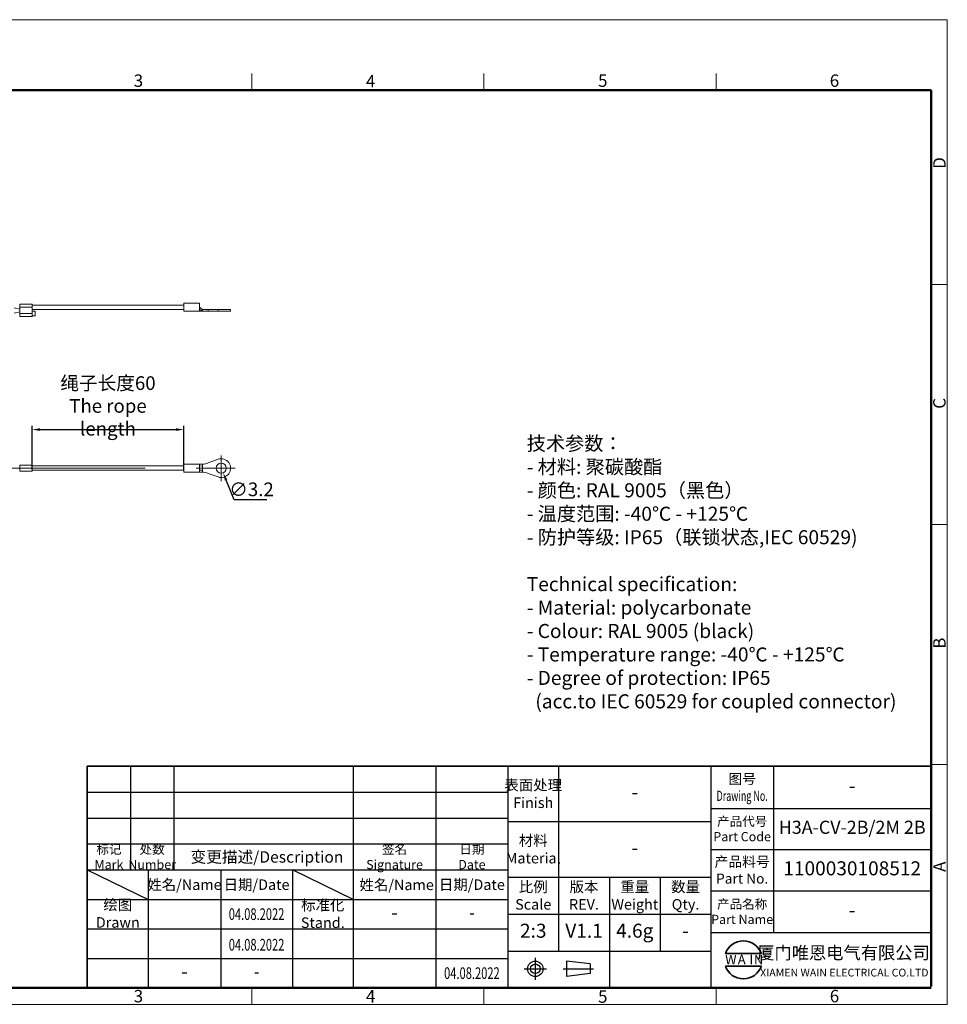
# Model space of a CAD drawing. Units: millimetres. Extents: x 1108 to 1553, y 418 to 733.
# Drawn here: x 1257 to 1553, y 418 to 733 of the extents above; entities that cross this region are included whole.
import ezdxf

# ---------------------------------------------------------------- set-up
doc = ezdxf.new("R2010")
doc.units = ezdxf.units.MM
doc.header["$LTSCALE"] = 65.395
doc.header["$PDMODE"] = 3
doc.header["$PDSIZE"] = 8
doc.linetypes.add('CENTER', pattern=[2, 1.25, -0.25, 0.25, -0.25])
doc.layers.get('0').update_dxf_attribs({"linetype": 'CONTINUOUS', "lineweight": 30})
doc.layers.get('Defpoints').update_dxf_attribs({"linetype": 'CONTINUOUS'})
for name, color, linetype, lineweight in [('CEN', 1, 'CENTER', 13), ('Dim', 3, 'CONTINUOUS', 15), ('图框', 7, 'CONTINUOUS', 20), ('打标文字', 3, 'CONTINUOUS', 20)]:
    doc.layers.add(name, color=color, linetype=linetype, lineweight=lineweight)
doc.styles.add('Chinese', font='txt')
doc.styles.add('Romans字体', font='romans.shx', dxfattribs={"width": 0.75})
doc.styles.get("Standard").update_dxf_attribs({"font": 'txt', "width": 0.75})
doc.styles.add('工程字', font='gbenor.shx', dxfattribs={"bigfont": 'gbcbig.shx'})
doc.dimstyles.new('02', dxfattribs={"dimscale": 1.25, "dimtxt": 3.5, "dimasz": 2, "dimexe": 1, "dimexo": 0.2, "dimgap": 0.5, "dimtad": 1, "dimdec": 1, "dimdsep": 46, "dimtxsty": 'Romans字体', "dimcen": 0, "dimclrd": 1, "dimclre": 6, "dimclrt": 4, "dimadec": 1, "dimazin": 2, "dimtp": 0.01, "dimtfac": 0.7, "dimtdec": 1, "dimtofl": 0, "dimtmove": 0, "dimatfit": 3, "dimfxl": 1, "dimarcsym": 0})
doc.dimstyles.new('02$3', dxfattribs={"dimscale": 1.25, "dimtxt": 3.5, "dimasz": 2, "dimexe": 1, "dimexo": 0.2, "dimgap": 0.5, "dimtad": 1, "dimtih": 1, "dimtoh": 1, "dimdec": 1, "dimdsep": 46, "dimtxsty": 'Romans字体', "dimcen": 0, "dimclrd": 1, "dimclre": 6, "dimclrt": 4, "dimadec": 1, "dimazin": 2, "dimtp": 0.01, "dimtfac": 0.7, "dimtdec": 1, "dimtofl": 0, "dimtmove": 0, "dimatfit": 3, "dimfxl": 1, "dimarcsym": 0})

# ---------------------------------------------------------------- blocks, each defined once
blk = doc.blocks.new('A4图框-NEW')
at = {"layer": '图框', "color": 1, "lineweight": 18}
for p, q in [((833.41, 690.53), (1130.41, 690.53)), ((1130.41, 480.53), (1130.41, 690.53)), ((833.41, 480.53), (1130.41, 480.53))]:
    blk.add_line(p, q, dxfattribs=at)
at = {"layer": '图框', "color": 6}
for p, q in [((982.02, 679.03), (982.02, 675.53)), ((1031.55, 679.03), (1031.55, 675.53)), ((1081.09, 679.03), (1081.09, 675.53)), ((1130.41, 634.07), (1126.93, 634.07)), ((1130.41, 582.89), (1126.93, 582.89)), ((1126.91, 531.71), (1130.41, 531.71)), ((982.02, 484.03), (982.02, 480.53)), ((1031.55, 484.03), (1031.55, 480.53)), ((1081.09, 484.03), (1081.09, 480.53))]:
    blk.add_line(p, q, dxfattribs=at)
at = {"layer": '图框', "lineweight": 50}
for p, q in [((836.91, 675.53), (1126.93, 675.53)), ((1126.93, 484.34), (1126.93, 675.53)), ((836.85, 484.03), (1126.93, 484.03))]:
    blk.add_line(p, q, dxfattribs=at)
at = {"layer": '图框', "lineweight": 35}
for q in [(1126.93, 531.33), (946.93, 484.03)]:
    blk.add_line((946.93, 531.33), q, dxfattribs=at)
at = {"layer": '图框', "lineweight": -3}
for p, q in [((956.15, 531.33), (956.15, 509.21)), ((965.36, 531.33), (965.36, 509.21)), ((1003.65, 531.33), (1003.65, 484.03)), ((1021.3, 531.33), (1021.3, 484.03)), ((1036.65, 531.33), (1036.65, 484.01)), ((1047.47, 531.33), (1047.47, 507.67)), ((1079.97, 531.33), (1079.97, 484.01)), ((1093.32, 531.33), (1093.32, 495.84)), ((946.93, 525.8), (1036.65, 525.8)), ((1079.97, 522.27), (1126.93, 522.27)), ((946.93, 520.27), (1036.65, 520.27)), ((1036.65, 519.5), (1079.97, 519.5)), ((946.93, 514.74), (1036.65, 514.74)), ((1079.97, 513.59), (1126.93, 513.59)), ((946.93, 509.21), (1036.65, 509.21)), ((946.93, 509.21), (959.91, 502.91)), ((959.91, 509.21), (959.91, 484.03)), ((975.41, 509.21), (975.41, 484.03)), ((990.67, 509.21), (990.67, 484.03)), ((1003.65, 502.91), (990.67, 509.21)), ((1036.65, 507.67), (1079.97, 507.67)), ((1047.48, 507.67), (1047.48, 491.9)), ((1058.31, 507.67), (1058.31, 484.03)), ((1069.14, 507.67), (1069.14, 491.9)), ((1079.97, 504.71), (1126.93, 504.71)), ((946.93, 502.91), (1036.65, 502.91)), ((1036.65, 499.78), (1079.97, 499.78)), ((946.93, 496.62), (1036.65, 496.62)), ((1079.97, 495.84), (1126.93, 495.84)), ((1036.65, 491.9), (1079.97, 491.9)), ((946.93, 490.33), (1036.65, 490.33))]:
    blk.add_line(p, q, dxfattribs=at)
at = {"layer": '图框', "lineweight": 25}
for p, q in [((1042.5, 490.48), (1042.5, 485.74)), ((1054.23, 489.14), (1049.16, 489.76)), ((1049.16, 489.76), (1049.16, 486.46)), ((1040.14, 488.11), (1044.87, 488.11)), ((1048.47, 488.11), (1054.95, 488.11)), ((1054.23, 489.14), (1054.23, 487.08)), ((1054.23, 487.08), (1049.16, 486.46))]:
    blk.add_line(p, q, dxfattribs=at)
at = {"layer": '图框', "color": 4, "lineweight": 35}
for p, q in [((1083.06, 491.34), (1090.74, 491.34)), ((1083.06, 488.7), (1090.74, 488.7))]:
    blk.add_line(p, q, dxfattribs=at)
at = {"layer": '图框', "lineweight": 25}
for radius in [1.65, 1.03]:
    blk.add_circle((1042.5, 488.11), radius, dxfattribs=at)
at = {"layer": '图框', "color": 4, "lineweight": 35}
for start, end in [(18.9524, 161.0476), (198.9524, 341.0476)]:
    blk.add_arc((1086.9, 490.02), 4.06, start, end, dxfattribs=at)
at = {"layer": '图框', "color": 6, "char_height": 2.65, "width": 2.5579, "attachment_point": 1, "style": 'Romans字体'}
for s, insert in [('3', (956.83, 678.86)), ('4', (1006.37, 678.73)), ('5', (1055.9, 678.86)), ('6', (1105.33, 678.86)), ('3', (956.83, 483.6)), ('4', (1006.38, 483.57)), ('5', (1055.9, 483.52)), ('6', (1105.33, 483.62))]:
    blk.add_mtext(s, dxfattribs=dict(at, insert=insert))
at = {"layer": '图框', "color": 6, "char_height": 2.65, "width": 2.5579, "attachment_point": 1, "rotation": 90, "style": 'Romans字体'}
for s, insert in [('D', (1127.4, 658.73)), ('C', (1127.4, 607.55)), ('B', (1127.4, 556.37))]:
    blk.add_mtext(s, dxfattribs=dict(at, insert=insert))
at = {"layer": '图框', "attachment_point": 5}
for s, insert, char_height, width in [('图号{\\Ftxt|c134;\\P\\Fromans|c134;\\W0.65;Drawing No.}', (1086.64, 526.8), 2.1549, 13.3447), ('表面处理\\P{\\Fromans|c134;Finish}', (1042.06, 525.41), 2.2528, 10.82), ('产品代号\\P{\\Fromans|c134;Part Code}', (1086.64, 517.93), 1.959, 13.3447), ('材料\\P{\\Fromans|c134;Material}', (1042.06, 513.59), 2.2528, 10.82), ('标记\\P{\\Fromans|c134;Mark}', (951.54, 511.97), 1.959, 9.2182), ('处数\\P{\\Fromans|c134;Number }', (960.76, 511.97), 1.959, 9.2182), ('签名\\P{\\Fromans|c134;Signature} ', (1012.48, 511.97), 1.959, 17.6488), ('日期\\P{\\Fromans|c134;Date}', (1028.98, 511.97), 1.959, 15.3523), ('  变更描述{\\Fromans|c134;/Description}', (984.51, 511.97), 2.4487, 38.2879), ('产品料号\\P{\\Fromans|c134;Part No.}', (1086.64, 509.15), 2.1549, 13.3447), ('姓名{\\Fromans|c134;/Name\\Ftxt|c134; }', (967.66, 506.06), 2.2528, 15.5018), ('日期{\\Fromans|c134;/Date}', (983.04, 506.06), 2.2528, 15.2624), ('姓名{\\Fromans|c134;/Name}', (1012.93, 506.02), 2.2528, 16.9349), ('日期{\\Fromans|c134;/Date}', (1028.98, 506.06), 2.2528, 15.3523), ('比例\\P{\\Fromans|c134;Scale}', (1042.07, 503.73), 2.2528, 10.8293), ('版本\\P{\\Fromans|c134;REV.}', (1052.89, 503.73), 2.2528, 10.8387), ('重量\\P{\\Fromans|c134;Weight}', (1063.73, 503.73), 2.2528, 10.8293), ('数量\\P{\\Fromans|c134;Qty.}', (1074.56, 503.73), 2.2528, 10.8293), ('绘图\\P{\\Fromans|c134;Drawn\\Ftxt|c134; }', (953.42, 499.88), 2.2528, 12.9801), ('产品名称\\P{\\Fromans|c134;Part Name}', (1086.64, 500.28), 1.959, 13.3447)]:
    blk.add_mtext(s, dxfattribs=dict(at, insert=insert, char_height=char_height, width=width))
at = {"layer": '图框', "color": 3, "attachment_point": 5, "style": 'Romans字体'}
for s, insert, char_height, width in [('-', (1063.72, 525.41), 2.99, 32.4974), ('-', (1110.12, 526.8), 2.99, 33.6124), ('-', (1063.73, 513.59), 2.99, 32.488), ('{\\W0.7;04.08.2022}', (983.04, 499.77), 2.4879, 15.2624), ('-', (1012.48, 499.77), 2.99, 17.6488), ('-', (1028.98, 499.77), 2.49, 15.3523), ('-', (1110.12, 500.28), 2.99, 33.6124), ('V1.1', (1052.9, 495.84), 2.986, 10.8293), ('-', (1074.56, 495.84), 2.99, 10.8293), ('{\\W0.7;04.08.2022}', (983.04, 493.24), 2.4879, 15.2624), ('-', (967.66, 487.18), 2.99, 15.5018), ('-', (983.04, 487.18), 2.49, 15.2624), ('{\\W0.7;04.08.2022}', (1028.98, 487.18), 2.4879, 15.3523)]:
    blk.add_mtext(s, dxfattribs=dict(at, insert=insert, char_height=char_height, width=width))
at = {"layer": '图框', "color": 6, "linetype": 'ByBlock', "lineweight": 18, "insert": (1127.4, 508.79), "char_height": 2.65, "width": 2.5579, "attachment_point": 1, "rotation": 90, "style": 'Romans字体'}
blk.add_mtext('A', dxfattribs=at)
at = {"layer": '图框', "insert": (997.16, 499.82), "char_height": 2.2528, "width": 12.9801, "attachment_point": 5, "style": 'Romans字体'}
blk.add_mtext('{\\f仿宋_GB2312|b0|i0|c134|p49;标准化}\\PStand.', dxfattribs=at)
at = {"layer": '图框', "color": 1, "lineweight": 20, "insert": (1108.26, 491.52), "char_height": 2.6991, "width": 82.3083, "attachment_point": 5}
blk.add_mtext('{\\fSimHei|b0|i0|c134|p2;厦门唯恩电气有限公司}', dxfattribs=at)
at = {"layer": '图框', "color": 1, "lineweight": 20, "char_height": 2.0059, "width": 5.0472, "attachment_point": 1, "style": 'Chinese'}
for s, insert in [('{\\fArial|b0|i0|c0|p34;W}', (1083.03, 491.05)), ('{\\fArial|b0|i0|c0|p34;A}', (1085.71, 491.09)), ('{\\fArial|b0|i0|c0|p34;I}', (1088.21, 491.09)), ('{\\fArial|b0|i0|c0|p34;N}', (1089.14, 491.08))]:
    blk.add_mtext(s, dxfattribs=dict(at, insert=insert))
at = {"layer": '图框', "color": 3, "lineweight": 20, "insert": (1108.44, 487.3), "char_height": 1.6525, "width": 68.0856, "attachment_point": 5, "style": '工程字'}
blk.add_mtext('{\\fArial Narrow|b0|i0|c0|p34;XIAMEN WAIN ELECTRICAL CO.LTD}', dxfattribs=at)
blk = doc.blocks.new('*D11')
at = {"layer": 'Defpoints', "color": 0, "lineweight": 5}
for p in [(1320.4, 591.28), (1321.61, 588.32)]:
    blk.add_point(p, dxfattribs=at)
at = {"layer": 'Dim', "color": 1, "lineweight": -2}
for p, q in [((1325.15, 579.64), (1322.56, 586)), ((1335.62, 579.64), (1325.15, 579.64))]:
    blk.add_line(p, q, dxfattribs=at)
at = {"layer": 'Dim', "color": 1, "lineweight": 5}
blk.add_solid([(1322.94, 586.16), (1322.17, 585.85), (1321.61, 588.32)], dxfattribs=at)
at = {"layer": 'Dim', "color": 4, "lineweight": 5, "insert": (1330.7, 582.45), "char_height": 4.375, "attachment_point": 5, "style": 'Romans字体'}
blk.add_mtext('∅3.2', dxfattribs=at)
blk = doc.blocks.new('*D12')
at = {"layer": 'Defpoints', "color": 0, "lineweight": 5}
for p in [(1309.01, 602.13), (1260.51, 589.1), (1309.01, 589.1)]:
    blk.add_point(p, dxfattribs=at)
at = {"layer": 'Dim', "color": 6, "lineweight": -2}
for p, q in [((1260.51, 589.35), (1260.51, 603.38)), ((1309.01, 589.35), (1309.01, 603.38))]:
    blk.add_line(p, q, dxfattribs=at)
at = {"layer": 'Dim', "color": 1, "lineweight": -2}
blk.add_line((1263.01, 602.13), (1306.51, 602.13), dxfattribs=at)
at = {"layer": 'Dim', "color": 1, "lineweight": 5}
for points in [[(1263.01, 602.55), (1263.01, 601.71), (1260.51, 602.13)], [(1306.51, 602.55), (1306.51, 601.71), (1309.01, 602.13)]]:
    blk.add_solid(points, dxfattribs=at)
at = {"layer": 'Dim', "color": 4, "lineweight": 5, "insert": (1284.76, 609.71), "char_height": 4.375, "attachment_point": 5, "style": 'Romans字体'}
blk.add_mtext('{\\f仿宋_GB2312|b0|i0|c134|p49;绳子长度}60\\PThe rope length', dxfattribs=at)

msp = doc.modelspace()

# ---------------------------------------------------------------- linework, layer by layer
at = {"color": 7, "linetype": 'Continuous', "lineweight": 15}
for p, q in [((1256.51, 640.7), (1254.73, 641.13)), ((1254.73, 639.41), (1256.51, 639.84)), ((1256.51, 638.27), (1256.51, 642.27)), ((1260.51, 642.27), (1256.51, 642.27)), ((1256.51, 641.27), (1260.51, 641.27)), ((1260.51, 638.27), (1260.51, 642.27)), ((1309.01, 641.97), (1260.51, 641.97)), ((1309.01, 640.57), (1260.51, 640.57)), ((1261.51, 639.97), (1260.51, 639.97)), ((1261.51, 639.97), (1261.51, 638.57)), ((1314.01, 642.57), (1309.01, 642.57)), ((1309.01, 639.97), (1309.01, 642.57)), ((1324.01, 639.97), (1309.01, 639.97)), ((1314.01, 642.57), (1314.01, 639.97)), ((1314.01, 641.27), (1315.01, 640.57)), ((1315.01, 639.97), (1314.01, 640.64)), ((1315.01, 640.57), (1324.01, 640.57)), ((1315.01, 639.97), (1315.01, 640.57)), ((1316.86, 639.97), (1316.86, 640.57)), ((1319.98, 640.57), (1319.98, 639.97)), ((1324.01, 640.57), (1324.01, 639.97)), ((1260.51, 639.27), (1256.51, 639.27)), ((1260.51, 638.27), (1256.51, 638.27)), ((1261.51, 638.57), (1260.51, 638.57)), ((1319.98, 592.62), (1316.86, 591.48)), ((1256.51, 588.8), (1256.51, 590.8)), ((1260.51, 590.8), (1256.51, 590.8)), ((1260.51, 590.8), (1260.51, 588.8)), ((1260.51, 590.5), (1309.01, 590.5)), ((1260.51, 589.1), (1309.01, 589.1)), ((1314.01, 591.1), (1309.01, 591.1)), ((1309.01, 588.5), (1309.01, 591.1)), ((1315.01, 591.05), (1314.01, 591.1)), ((1314.01, 591.1), (1314.01, 588.5)), ((1314.01, 590.5), (1315.01, 590.47)), ((1315.01, 589.13), (1314.01, 589.1)), ((1315.01, 588.55), (1315.01, 591.05)), ((1256.51, 588.8), (1260.51, 588.8)), ((1314.01, 588.5), (1309.01, 588.5)), ((1314.01, 588.5), (1315.01, 588.55)), ((1316.86, 588.12), (1319.98, 586.98))]:
    msp.add_line(p, q, dxfattribs=at)
msp.add_circle((1321.01, 589.8), 1.6, dxfattribs=at)
for centre, radius, start, end in [((1321.01, 589.8), 3, 250, 110), ((1314.12, 599), 8, 276.3517, 290), ((1314.12, 580.6), 8, 70, 83.6483)]:
    msp.add_arc(centre, radius, start, end, dxfattribs=at)
at = {"layer": 'CEN', "lineweight": 5}
for p, q in [((1321.01, 593.82), (1321.01, 585.68)), ((1214.94, 589.8), (1325.42, 589.8))]:
    msp.add_line(p, q, dxfattribs=at)

# ---------------------------------------------------------------- block references
at = {"layer": 'Dim', "xscale": 1.5, "yscale": 1.5, "zscale": 1.5}
msp.add_blockref('A4图框-NEW', (-142.24, -302.54), dxfattribs=at)

# ---------------------------------------------------------------- texts
at = {"layer": '图框', "color": 3, "attachment_point": 5, "style": 'Romans字体'}
for s, insert, char_height, width in [('H3A-CV-2B/2M 2B', (1522.94, 474.36), 4.2, 50.4186), ('1100030108512', (1522.94, 461.19), 4.4783, 50.4186), ('2:3 ', (1420.86, 441.23), 4.478, 16.244), ('4.6g ', (1453.35, 441.23), 4.478, 16.244)]:
    msp.add_mtext(s, dxfattribs=dict(at, insert=insert, char_height=char_height, width=width))
at = {"layer": '打标文字', "color": 3, "insert": (1418.77, 599.96), "char_height": 4.5, "width": 129.3822, "attachment_point": 1}
msp.add_mtext('\\A1;技术参数：\\P- 材料: 聚碳酸酯\\P- 颜色: {\\Fromans|c134;RAL 9005}（黑色） \\P- 温度范围: {\\Fromans|c134;-40}℃{\\Fromans|c134; - +125}℃\\P- 防护等级: {\\Fromans|c134;IP65}（联锁状态,{\\Fromans|c134;IEC 60529})    \\P\\P{\\Fromans|c134;Technical specification:\\P- Material: polycarbonate\\P- Colour: RAL 9005 (black)\\P- Temperature range: -40}℃{\\Fromans|c134; - +125}℃{\\Fromans|c134;\\P- Degree of protection: IP65\\P  (acc.to IEC 60529 for coupled connector)}', dxfattribs=at)

# ---------------------------------------------------------------- dimensions: what is measured, and where the dimension line sits
at = {"layer": 'Dim', "lineweight": 5}
dim = msp.add_linear_dim(base=(1309.01, 602.13), p1=(1260.51, 589.1), p2=(1309.01, 589.1), text='{\\f仿宋_GB2312|b0|i0|c134|p49;绳子长度}60\\PThe rope length', dimstyle='02', override={"dimtxsty": 'Romans字体'}, dxfattribs=at)
dim.commit()
dim.dimension.update_dxf_attribs({"geometry": '*D12', "text_midpoint": (1284.76, 609.71)})
dim = msp.add_diameter_dim_2p(p1=(1320.4, 591.28), p2=(1321.61, 588.32), dimstyle='02$3', dxfattribs=at)
dim.commit()
dim.dimension.update_dxf_attribs({"geometry": '*D11', "text_midpoint": (1330.7, 582.45)})

doc.saveas('drawing.dxf')
